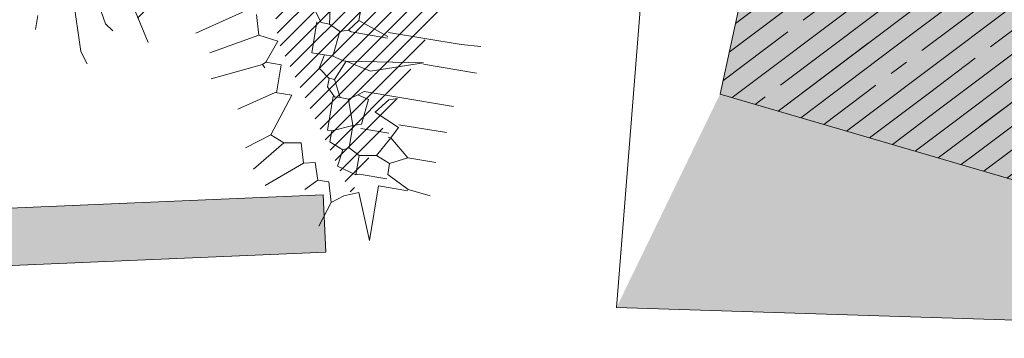
# Model space of a CAD drawing. Units: millimetres. Extents: x 734 to 1502, y -174 to 357.
# Drawn here: x 1022 to 1027, y 85 to 87 of the extents above; entities that cross this region are included whole.
import ezdxf

# ---------------------------------------------------------------- set-up
doc = ezdxf.new("R2010")
doc.units = ezdxf.units.MM
for name, color, linetype, lineweight in [('0-maceteros', 251, 'Continuous', 5), ('0-relleno macetero', 251, 'Continuous', 5), ('m@@MURO SECCIONADO', 30, 'Continuous', 25), ('m@@Palmaras', 253, 'Continuous', 5), ('m_baldosa verde', 252, 'Continuous', 9)]:
    doc.layers.add(name, color=color, linetype=linetype, lineweight=lineweight)
for name, color, linetype, lineweight, true_color in [('m_iluminación suelo', 7, 'Continuous', 5, 0x8c8c8c), ('m_palmera relleno', 7, 'Continuous', 5, 0x87ac62), ('m_VEGETACIÓN y ÁRBOLES', 7, 'Continuous', 5, 0x8b9e51)]:
    doc.layers.add(name, color=color, linetype=linetype, lineweight=lineweight, true_color=true_color)

# ---------------------------------------------------------------- blocks, each defined once
blk = doc.blocks.new('palmera c')
at = {"layer": 'm@@Palmaras', "color": 254, "linetype": 'Continuous', "true_color": 0xd5e8b5}
for p, q in [((457170.3995, 4062705.0925), (457170.3932, 4062705.1798)), ((457170.5118, 4062704.9427), (457170.5118, 4062705.1798)), ((457170.3995, 4062704.768), (457170.3995, 4062705.0925)), ((457170.6741, 4062704.8554), (457170.6741, 4062705.105)), ((457170.7926, 4062704.8803), (457170.7926, 4062705.0925)), ((457170.9299, 4062704.9427), (457170.9299, 4062705.0675)), ((457171.0672, 4062704.9678), (457171.0796, 4062705.0675)), ((457171.0672, 4062704.9678), (457171.0172, 4062704.8679)), ((457171.0734, 4062704.9678), (457171.0734, 4062704.8367)), ((457170.5055, 4062704.9427), (457170.5804, 4062704.7181)), ((457170.5055, 4062704.9427), (457170.5555, 4062704.6058)), ((457170.9299, 4062704.9427), (457170.855, 4062704.8554)), ((457170.9299, 4062704.9427), (457170.9673, 4062704.8679)), ((457170.805, 4062704.8803), (457170.7552, 4062704.768)), ((457170.805, 4062704.8803), (457170.855, 4062704.8554)), ((457170.9673, 4062704.8679), (457170.9424, 4062704.8055)), ((457170.9673, 4062704.8679), (457171.0172, 4062704.8679)), ((457171.036, 4062704.8679), (457171.036, 4062704.7431)), ((457170.6741, 4062704.8554), (457170.6741, 4062704.7056)), ((457170.6927, 4062704.818), (457170.6803, 4062704.8554)), ((457170.7552, 4062704.768), (457170.6927, 4062704.818)), ((457170.8363, 4062704.8429), (457170.8363, 4062704.7181)), ((457170.855, 4062704.8554), (457170.9424, 4062704.8055)), ((457170.855, 4062704.8554), (457170.855, 4062704.8429)), ((457171.0734, 4062704.8367), (457171.3168, 4062704.8367)), ((457171.3168, 4062704.8367), (457171.1171, 4062704.7556)), ((457170.9424, 4062704.8055), (457170.9548, 4062704.7305)), ((457170.4244, 4062704.768), (457170.4244, 4062704.6058)), ((457170.7053, 4062704.7305), (457170.6927, 4062704.6806)), ((457170.8176, 4062704.7181), (457170.7053, 4062704.7305)), ((457170.9548, 4062704.7305), (457170.9299, 4062704.6806)), ((457170.9548, 4062704.7305), (457171.0422, 4062704.7305)), ((457171.0422, 4062704.7305), (457171.0172, 4062704.6432)), ((457171.036, 4062704.7431), (457171.0422, 4062704.7305)), ((457171.1171, 4062704.7556), (457171.1421, 4062704.6932)), ((457170.5804, 4062704.7181), (457170.5555, 4062704.6058)), ((457170.6741, 4062704.7056), (457170.6927, 4062704.6806)), ((457170.8176, 4062704.7181), (457170.8301, 4062704.6806)), ((457171.1421, 4062704.6932), (457171.1795, 4062704.6432)), ((457170.6927, 4062704.6806), (457170.7177, 4062704.6432)), ((457170.8301, 4062704.6806), (457170.7177, 4062704.6432)), ((457170.7177, 4062704.6432), (457170.7177, 4062704.6058)), ((457170.8301, 4062704.6806), (457170.8675, 4062704.5933)), ((457170.8301, 4062704.6806), (457170.9299, 4062704.6806)), ((457170.9424, 4062704.6557), (457170.9174, 4062704.5933)), ((457170.9299, 4062704.6806), (457170.9424, 4062704.6557)), ((457171.0172, 4062704.6432), (457170.9424, 4062704.6557)), ((457171.1795, 4062704.6432), (457171.0922, 4062704.6182)), ((457171.1795, 4062704.6432), (457171.2918, 4062704.6058)), ((457170.4244, 4062704.6058), (457170.4181, 4062704.5933)), ((457170.5555, 4062704.6058), (457170.6428, 4062704.5683)), ((457170.5555, 4062704.6058), (457170.5555, 4062704.5933)), ((457170.7177, 4062704.6058), (457170.6428, 4062704.5683)), ((457170.7177, 4062704.6058), (457170.7177, 4062704.5933)), ((457171.0922, 4062704.6182), (457171.0922, 4062704.5683)), ((457170.4181, 4062704.5933), (457170.4307, 4062704.5558)), ((457170.5555, 4062704.5933), (457170.543, 4062704.5434)), ((457170.6428, 4062704.5683), (457170.6428, 4062704.5558)), ((457170.7177, 4062704.5809), (457170.6803, 4062704.5434)), ((457170.7177, 4062704.5933), (457170.7177, 4062704.5809)), ((457170.7177, 4062704.5746), (457170.8675, 4062704.5746)), ((457170.9174, 4062704.5933), (457170.8675, 4062704.5933)), ((457170.8675, 4062704.5746), (457170.8675, 4062704.5933)), ((457171.0922, 4062704.5683), (457171.0172, 4062704.5434)), ((457171.0922, 4062704.5683), (457171.1421, 4062704.5183)), ((457170.4307, 4062704.5558), (457170.543, 4062704.5434)), ((457170.6428, 4062704.5558), (457170.6428, 4062704.5434)), ((457170.6803, 4062704.5434), (457170.6428, 4062704.5434)), ((457170.543, 4062704.5059), (457170.543, 4062704.4498)), ((457171.0297, 4062704.4934), (457171.1546, 4062704.3436)), ((457170.4057, 4062704.4685), (457170.3557, 4062704.4311)), ((457170.9424, 4062704.4685), (457170.9548, 4062704.3936)), ((457170.9299, 4062704.3312), (457170.7426, 4062704.3936)), ((457170.7426, 4062704.3936), (457170.7426, 4062704.3187)), ((457170.9548, 4062704.3936), (457170.9299, 4062704.3312)), ((457170.9548, 4062704.3936), (457171.0922, 4062704.2812)), ((457170.7426, 4062704.3249), (457170.6179, 4062704.3249)), ((457170.6179, 4062704.3249), (457170.6179, 4062704.2563)), ((457170.9299, 4062704.3312), (457171.0048, 4062704.2313)), ((457170.518, 4062704.2937), (457170.5055, 4062704.2064)), ((457170.6179, 4062704.2563), (457170.518, 4062704.2937)), ((457170.6179, 4062704.2563), (457170.6303, 4062704.2438)), ((457170.6303, 4062704.2438), (457170.6428, 4062704.2563))]:
    blk.add_line(p, q, dxfattribs=at)
at = {"layer": 'm@@Palmaras', "linetype": 'Continuous'}
for p, q in [((457170.4181, 4062704.768), (457170.3683, 4062704.6307)), ((457170.3683, 4062704.6307), (457170.4181, 4062704.5933)), ((457170.4307, 4062704.5558), (457170.4057, 4062704.5059)), ((457170.6428, 4062704.5434), (457170.6054, 4062704.4934)), ((457171.0172, 4062704.5434), (457171.0297, 4062704.4934)), ((457170.4057, 4062704.5059), (457170.3058, 4062704.4934)), ((457170.4057, 4062704.5059), (457170.4057, 4062704.4685)), ((457170.6054, 4062704.4934), (457170.543, 4062704.5059)), ((457171.0297, 4062704.4934), (457170.9424, 4062704.4685))]:
    blk.add_line(p, q, dxfattribs=at)
at = {"layer": 'm@@Palmaras', "color": 63, "linetype": 'Continuous', "true_color": 0xaed36f}
for p, q in [((457170.3184, 4062704.6307), (457170.3683, 4062704.6307)), ((457170.543, 4062704.4498), (457170.4057, 4062704.4498)), ((457170.7426, 4062704.3187), (457170.8425, 4062704.1689)), ((457170.6303, 4062704.2438), (457170.7302, 4062704.0317)), ((457170.5055, 4062704.2064), (457170.4181, 4062704.1814))]:
    blk.add_line(p, q, dxfattribs=at)
at = {"layer": 'm@@Palmaras', "color": 75, "linetype": 'Continuous', "true_color": 0x749c30}
for p, q in [((457170.543, 4062704.5434), (457170.543, 4062704.5059)), ((457170.5055, 4062704.2064), (457170.6179, 4062704.0067)), ((457170.4181, 4062704.119), (457170.543, 4062703.9318)), ((457170.4181, 4062703.6073), (457170.6179, 4062703.7321))]:
    blk.add_line(p, q, dxfattribs=at)
at = {"layer": 'm@@Palmaras', "color": 254, "linetype": 'Continuous'}
for p, q in [((457170.5679, 4062703.5325), (457170.593, 4062703.5698)), ((457170.4057, 4062703.445), (457170.5679, 4062703.5325)), ((457170.7053, 4062703.445), (457170.7552, 4062703.4825)), ((457170.3932, 4062703.3452), (457170.7053, 4062703.445)), ((457170.5804, 4062703.2329), (457170.6428, 4062703.2329))]:
    blk.add_line(p, q, dxfattribs=at)

msp = doc.modelspace()

# ---------------------------------------------------------------- hatches: boundary and pattern name
at = {"layer": '0-relleno macetero'}
msp.add_hatch(color=254, dxfattribs=at).paths.add_polyline_path([(1025.4325, 85.1311), (1030.3212, 84.9743), (1025.9735, 86.2473)])
at = {"layer": 'm_iluminación suelo'}
h = msp.add_hatch(color=254, dxfattribs=at)
h.set_gradient(color1=(248, 245, 195), color2=(253, 252, 237), one_color=1, tint=0.96, name='CYLINDER')
h.paths.add_polyline_path([(1019.7513, 85.5431), (1023.8975, 85.7191), (1023.9103, 85.4194), (1019.764, 85.2433)])
at = {"layer": 'm_palmera relleno'}
h = msp.add_hatch(dxfattribs=at)
h.set_pattern_fill('LINE', color=256, scale=0.018, angle=45, style=0)
h.set_pattern_definition([(45, (731.731775, -76.77029), (-0.040411153, 0.040411153), [])])
h.paths.add_polyline_path([(1023.4272, 88.457), (1023.8062, 90.2728), (1024.0426, 88.4517), (1025.0731, 89.3993), (1026.0849, 89.4254), (1025.3874, 88.9407), (1024.7235, 87.8491), (1026.3954, 87.419), (1024.6331, 87.3982), (1024.5192, 86.7182), (1024.0445, 85.7228), (1023.6598, 86.5239), (1023.5849, 87.4233), (1022.8818, 86.5595), (1023.3705, 87.4894), (1022.1561, 86.8357), (1022.542, 87.5246), (1023.032, 88.0721), (1022.4144, 88.5589), (1022.2064, 89.1574), (1022.701, 88.7891)])
at = {"layer": 'm_VEGETACIÓN y ÁRBOLES', "true_color": 0xaebd7f}
h = msp.add_hatch(dxfattribs=at)
h.set_pattern_fill('HWOD10E1', color=63, scale=0.1, angle=36.9836, style=0, pattern_type=2)
h.set_pattern_definition([(36.98363, (-576.5748, 116.5104), (-0.9023803, 1.1982111), [1.2, -0.3]), (36.98363, (-575.5965, 117.3724), (-0.9023803, 1.1982111), [0, -1.5]), (36.98363, (-576.775, 116.61), (-0.9023803, 1.1982111), [1.4, -0.1]), (216.98363, (-576.0364, 117.2915), (0.9023803, -1.1982111), [1.1, -0.4]), (216.98363, (-575.917, 117.6317), (0.9023803, -1.1982111), [1, -0.5]), (216.98363, (-576.7957, 116.97), (0.9023803, -1.1982111), [0.3, -1.2]), (36.98363, (-577.0956, 116.8694), (-0.9023803, 1.1982111), [1.1, -0.4]), (36.98363, (-576.137, 117.5913), (-0.9023803, 1.1982111), [0.3, -1.2]), (36.98363, (-577.1557, 116.9493), (-0.9023803, 1.1982111), [0.7, -0.8]), (36.98363, (-576.5167, 117.4305), (-0.9023803, 1.1982111), [0.7, -0.8]), (36.98363, (-577.2159, 117.0291), (-0.9023803, 1.1982111), []), (36.98363, (-577.136, 117.0893), (-0.9023803, 1.1982111), [0.4, -1.1]), (36.98363, (-576.5768, 117.5104), (-0.9023803, 1.1982111), [0.6, -0.9]), (36.98363, (-576.9752, 116.7096), (-0.9023803, 1.1982111), []), (36.98363, (-577.637, 117.5883), (-0.9023803, 1.1982111), []), (36.98363, (-577.5768, 117.5084), (-0.9023803, 1.1982111), [0.6, -0.9]), (36.98363, (-577.0177, 117.9295), (-0.9023803, 1.1982111), [0.8, -0.7]), (36.98363, (-577.4368, 117.4887), (-0.9023803, 1.1982111), [1.2, -0.3]), (36.98363, (-576.3983, 118.2708), (-0.9023803, 1.1982111), [0.1, -1.4]), (36.98363, (-577.4565, 117.3487), (-0.9023803, 1.1982111), [0.8, -0.7]), (36.98363, (-576.7376, 117.8901), (-0.9023803, 1.1982111), [0.6, -0.9]), (36.98363, (-577.3963, 117.2688), (-0.9023803, 1.1982111), [0.3, -1.2]), (36.98363, (-577.0768, 117.5094), (-0.9023803, 1.1982111), [1.1, -0.4]), (36.98363, (-577.3362, 117.1889), (-0.9023803, 1.1982111), [0.6, -0.9]), (36.98363, (-576.777, 117.61), (-0.9023803, 1.1982111), [0.8, -0.7]), (36.98363, (-576.8766, 117.4098), (-0.9023803, 1.1982111), [1, -0.5]), (216.98363, (-576.9565, 117.3497), (0.9023803, -1.1982111), [0.4, -1.1]), (36.98363, (-576.7948, 116.47), (-0.9023803, 1.1982111), [0.8, -0.7]), (36.98363, (-576.0758, 117.0114), (-0.9023803, 1.1982111), [0.6, -0.9]), (36.98363, (-575.9565, 117.3516), (-0.9023803, 1.1982111), [0.3, -1.2])])
h.paths.add_polyline_path([(1025.9735, 86.2473), (1030.3212, 84.9743), (1029.6156, 87.5294), (1026.3198, 87.8399)])
at = {"layer": 'm_VEGETACIÓN y ÁRBOLES', "true_color": 0xe3e8d3}
msp.add_hatch(color=254, dxfattribs=at).paths.add_polyline_path([(1025.9727, 86.2421), (1030.3203, 84.9691), (1029.6147, 87.5242), (1026.319, 87.8346)])

# ---------------------------------------------------------------- linework, layer by layer
at = {"layer": '0-maceteros'}
for points in [[(1025.4325, 85.1311), (1030.3212, 84.9743), (1030.434, 88.2816), (1025.7037, 88.5558)], [(1025.9735, 86.2473), (1030.3212, 84.9743), (1029.6156, 87.5294), (1026.3198, 87.8399)]]:
    msp.add_lwpolyline(points, close=True, dxfattribs=at)
at = {"layer": 'm_baldosa verde'}
msp.add_lwpolyline([(1019.7513, 85.5431), (1023.8975, 85.7191), (1023.9103, 85.4194), (1019.764, 85.2433)], close=True, dxfattribs=at)

# ---------------------------------------------------------------- block references
at = {"layer": 'm@@MURO SECCIONADO', "linetype": 'Continuous', "xscale": 1.188, "yscale": 1.188, "zscale": 1.188, "rotation": 260.4983797710258}
msp.add_blockref('palmera c', (-4669598.5002, 1332489.6976), dxfattribs=at)

doc.saveas('drawing.dxf')
